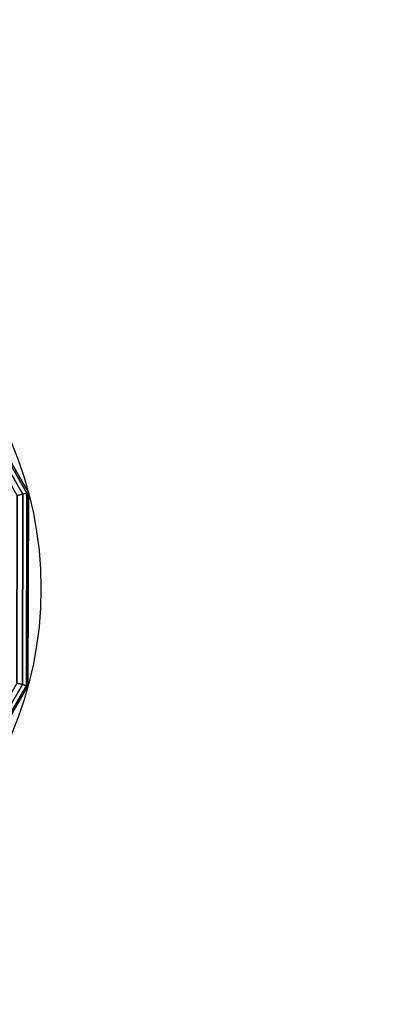
# Model space of a CAD drawing. Extents: x -275 to 40, y -146 to 100.
# Drawn here: x -248 to -247, y 46 to 49 of the extents above; entities that cross this region are included whole.
import ezdxf

# ---------------------------------------------------------------- set-up
doc = ezdxf.new("R2010")
doc.units = 0
doc.header["$LTSCALE"] = 96
doc.header["$MEASUREMENT"] = 0
for name, color, linetype in [('AFUCH-3-GDPL-FXBK', 7, 'Continuous'), ('AFUCH-3-STFB', 7, 'Continuous'), ('AFUCH-P', 7, 'Continuous'), ('MAIN_DIMENSIONS', 7, 'Continuous'), ('MAIN_FURN', 7, 'Continuous')]:
    doc.layers.add(name, color=color, linetype=linetype)
doc.dimstyles.get("Standard").update_dxf_attribs({"dimtxt": 0.18, "dimasz": 0.18, "dimexe": 0.18, "dimexo": 0.0625, "dimgap": 0.09, "dimtad": 0, "dimtih": 1, "dimtoh": 1, "dimdec": 4, "dimzin": 0, "dimdsep": 46, "dimtxsty": 'Standard', "dimcen": 0.09, "dimadec": 0, "dimazin": 0, "dimtfac": 1, "dimtdec": 4, "dimtofl": 0, "dimtmove": 0, "dimatfit": 0, "dimfxl": 0, "dimtolj": 1, "dimtzin": 0, "dimarcsym": 0})

# ---------------------------------------------------------------- blocks, each defined once
blk = doc.blocks.new('3200OY6018GG')
at = {"layer": 'AFUCH-3-GDPL-FXBK', "color": 47, "linetype": 'Continuous'}
for points, invisible_edges in [([(2.70710688829422, -15.29289293289185, 0.3687500059604645), (2.25773549079895, -15.03811883926392, 0.3843749910593033), (2.258819103240967, -15.03407335281372, 0.3687500059604645)], 1), ([(2.25773549079895, -15.03811883926392, 0.01562500046566129), (2.704146444797516, -15.29585409164429, 0.01562500046566129), (2.258819103240967, -15.03407335281372, 0.03125000093132257)], 2), ([(2.70710688829422, -15.29289293289185, 0.03125000093132257), (2.258819103240967, -15.03407335281372, 0.3687500059604645), (2.258819103240967, -15.03407335281372, 0.03125000093132257)], 1), ([(2.70710688829422, -15.29289293289185, 0.3687500059604645), (2.258819103240967, -15.03407335281372, 0.3687500059604645), (2.70710688829422, -15.29289293289185, 0.03125000093132257)], 2), ([(2.258819103240967, -15.03407335281372, 0.03125000093132257), (2.704146444797516, -15.29585409164429, 0.01562500046566129), (2.70710688829422, -15.29289293289185, 0.03125000093132257)], 1), ([(2.254775047302246, -15.04916667938232, 0.3958132714033127), (2.696058332920074, -15.30394220352173, 0.3958132714033127), (2.250730991363525, -15.06426000595093, 0.4000000208616257)], 2), ([(2.25773549079895, -15.03811883926392, 0.3843749910593033), (2.704146444797516, -15.29585409164429, 0.3843749910593033), (2.254775047302246, -15.04916667938232, 0.3958132714033127)], 2), ([(2.696058332920074, -15.30394220352173, 0.004186706151813269), (2.25773549079895, -15.03811883926392, 0.01562500046566129), (2.254775047302246, -15.04916667938232, 0.004186706151813269)], 1), ([(2.696058332920074, -15.30394220352173, 0.004186706151813269), (2.254775047302246, -15.04916667938232, 0.004186706151813269), (2.685009777545929, -15.31499004364014)], 2), ([(2.254775047302246, -15.04916667938232, 0.3958132714033127), (2.704146444797516, -15.29585409164429, 0.3843749910593033), (2.696058332920074, -15.30394220352173, 0.3958132714033127)], 1), ([(2.704146444797516, -15.29585409164429, 0.3843749910593033), (2.25773549079895, -15.03811883926392, 0.3843749910593033), (2.70710688829422, -15.29289293289185, 0.3687500059604645)], 2), ([(2.704146444797516, -15.29585409164429, 0.01562500046566129), (2.25773549079895, -15.03811883926392, 0.01562500046566129), (2.696058332920074, -15.30394220352173, 0.004186706151813269)], 2), ([(2.250730991363525, -15.06426000595093, 0.4000000208616257), (2.696058332920074, -15.30394220352173, 0.3958132714033127), (2.685009777545929, -15.31499004364014, 0.4000000208616257)], 1), ([(2.704146444797516, -15.29585409164429, 0.3843749910593033), (2.961881875991821, -15.74226522445679, 0.3843749910593033), (2.696058332920074, -15.30394220352173, 0.3958132714033127)], 2), ([(2.950833320617676, -15.74522495269775, 0.004186706151813269), (2.704146444797516, -15.29585409164429, 0.01562500046566129), (2.696058332920074, -15.30394220352173, 0.004186706151813269)], 1), ([(2.965925931930542, -15.74118089675903, 0.3687500059604645), (2.704146444797516, -15.29585409164429, 0.3843749910593033), (2.70710688829422, -15.29289293289185, 0.3687500059604645)], 1), ([(2.704146444797516, -15.29585409164429, 0.01562500046566129), (2.961881875991821, -15.74226522445679, 0.01562500046566129), (2.70710688829422, -15.29289293289185, 0.03125000093132257)], 2), ([(2.961881875991821, -15.74226522445679, 0.3843749910593033), (2.704146444797516, -15.29585409164429, 0.3843749910593033), (2.965925931930542, -15.74118089675903, 0.3687500059604645)], 2), ([(2.961881875991821, -15.74226522445679, 0.01562500046566129), (2.704146444797516, -15.29585409164429, 0.01562500046566129), (2.950833320617676, -15.74522495269775, 0.004186706151813269)], 2), ([(2.965925931930542, -15.74118089675903, 0.03125000093132257), (2.70710688829422, -15.29289293289185, 0.3687500059604645), (2.70710688829422, -15.29289293289185, 0.03125000093132257)], 1), ([(2.965925931930542, -15.74118089675903, 0.3687500059604645), (2.70710688829422, -15.29289293289185, 0.3687500059604645), (2.965925931930542, -15.74118089675903, 0.03125000093132257)], 2), ([(2.70710688829422, -15.29289293289185, 0.03125000093132257), (2.961881875991821, -15.74226522445679, 0.01562500046566129), (2.965925931930542, -15.74118089675903, 0.03125000093132257)], 1), ([(2.93574070930481, -15.74926900863647), (2.696058332920074, -15.30394220352173, 0.004186706151813269), (2.685009777545929, -15.31499004364014)], 1), ([(2.696058332920074, -15.30394220352173, 0.3958132714033127), (2.950833320617676, -15.74522495269775, 0.3958132714033127), (2.685009777545929, -15.31499004364014, 0.4000000208616257)], 2), ([(2.685009777545929, -15.31499004364014, 0.4000000208616257), (2.950833320617676, -15.74522495269775, 0.3958132714033127), (2.93574070930481, -15.74926900863647, 0.4000000208616257)], 1), ([(2.950833320617676, -15.74522495269775, 0.004186706151813269), (2.696058332920074, -15.30394220352173, 0.004186706151813269), (2.93574070930481, -15.74926900863647)], 2), ([(2.696058332920074, -15.30394220352173, 0.3958132714033127), (2.961881875991821, -15.74226522445679, 0.3843749910593033), (2.950833320617676, -15.74522495269775, 0.3958132714033127)], 1), ([(2.93574070930481, -16.25073051452637), (2.950833320617676, -15.74522495269775, 0.004186706151813269), (2.93574070930481, -15.74926900863647)], 1), ([(2.950833320617676, -16.25477457046509, 0.004186706151813269), (2.950833320617676, -15.74522495269775, 0.004186706151813269), (2.93574070930481, -16.25073051452637)], 2), ([(2.950833320617676, -15.74522495269775, 0.3958132714033127), (2.950833320617676, -16.25477457046509, 0.3958132714033127), (2.93574070930481, -15.74926900863647, 0.4000000208616257)], 2), ([(2.961881875991821, -15.74226522445679, 0.3843749910593033), (2.961881875991821, -16.25773572921753, 0.3843749910593033), (2.950833320617676, -15.74522495269775, 0.3958132714033127)], 2), ([(2.950833320617676, -16.25477457046509, 0.004186706151813269), (2.961881875991821, -15.74226522445679, 0.01562500046566129), (2.950833320617676, -15.74522495269775, 0.004186706151813269)], 1), ([(2.961881875991821, -16.25773572921753, 0.01562500046566129), (2.961881875991821, -15.74226522445679, 0.01562500046566129), (2.950833320617676, -16.25477457046509, 0.004186706151813269)], 2), ([(2.950833320617676, -15.74522495269775, 0.3958132714033127), (2.961881875991821, -16.25773572921753, 0.3843749910593033), (2.950833320617676, -16.25477457046509, 0.3958132714033127)], 1), ([(2.965925931930542, -16.25882005691528, 0.3687500059604645), (2.961881875991821, -15.74226522445679, 0.3843749910593033), (2.965925931930542, -15.74118089675903, 0.3687500059604645)], 1), ([(2.965925931930542, -15.74118089675903, 0.03125000093132257), (2.961881875991821, -16.25773572921753, 0.01562500046566129), (2.965925931930542, -16.25882005691528, 0.03125000093132257)], 1), ([(2.961881875991821, -15.74226522445679, 0.01562500046566129), (2.961881875991821, -16.25773572921753, 0.01562500046566129), (2.965925931930542, -15.74118089675903, 0.03125000093132257)], 2), ([(2.961881875991821, -16.25773572921753, 0.3843749910593033), (2.961881875991821, -15.74226522445679, 0.3843749910593033), (2.965925931930542, -16.25882005691528, 0.3687500059604645)], 2), ([(2.965925931930542, -16.25882005691528, 0.03125000093132257), (2.965925931930542, -15.74118089675903, 0.3687500059604645), (2.965925931930542, -15.74118089675903, 0.03125000093132257)], 1), ([(2.965925931930542, -16.25882005691528, 0.3687500059604645), (2.965925931930542, -15.74118089675903, 0.3687500059604645), (2.965925931930542, -16.25882005691528, 0.03125000093132257)], 2)]:
    blk.add_3dface(points, dxfattribs=dict(at, invisible_edges=invisible_edges))
at = {"layer": 'AFUCH-3-STFB', "color": 40, "linetype": 'Continuous'}
for points, invisible_edges in [([(0.009607359766960144, -0.009607359766960144, 17.09754610061646), (7.105427569359239e-15, -18, 16.99999952316284), (7.105427569359239e-15, 0, 16.99999952316284)], 1), ([(7.105427569359239e-15, -18, 1.5), (7.105427569359239e-15, 0, 16.99999952316284), (7.105427569359239e-15, -18, 16.99999952316284)], 1), ([(7.105427569359239e-15, 0, 1.5), (7.105427569359239e-15, 0, 16.99999952316284), (7.105427569359239e-15, -18, 1.5)], 2), ([(30, -18, 1.5), (7.105427569359239e-15, 0, 1.5), (7.105427569359239e-15, -18, 1.5)], 1), ([(0.009607359766960144, -17.99039268493652, 17.09754610061646), (7.105427569359239e-15, -18, 16.99999952316284), (0.009607359766960144, -0.009607359766960144, 17.09754610061646)], 2), ([(0.009607359766960144, -0.009607359766960144, 17.09754610061646), (0.03806023299694061, -0.03806023299694061, 17.19134187698364), (0.03806023299694061, -17.96193838119507, 17.19134187698364)], 12), ([(0.03806023299694061, -17.96193838119507, 17.19134187698364), (0.009607359766960144, -17.99039268493652, 17.09754610061646), (0.009607359766960144, -0.009607359766960144, 17.09754610061646)], 12), ([(0.03806023299694061, -0.03806023299694061, 17.19134187698364), (0.1464466117322445, -0.1464466117322445, 17.3535532951355), (0.03806023299694061, -17.96193838119507, 17.19134187698364)], 2), ([(0.03806023299694061, -17.96193838119507, 17.19134187698364), (0.1464466117322445, -0.1464466117322445, 17.3535532951355), (0.1464466117322445, -17.85355424880981, 17.3535532951355)], 1), ([(0.1464466117322445, -0.1464466117322445, 17.3535532951355), (0.3086582645773888, -0.3086582645773888, 17.46193885803223), (0.1464466117322445, -17.85355424880981, 17.3535532951355)], 2), ([(0.1464466117322445, -17.85355424880981, 17.3535532951355), (0.3086582645773888, -0.3086582645773888, 17.46193885803223), (0.3086582645773888, -17.69134140014648, 17.46193885803223)], 1), ([(0.5000000149011612, -17.50000047683716, 17.50000047683716), (0.3086582645773888, -0.3086582645773888, 17.46193885803223), (0.5000000149011612, -0.5000000149011612, 17.50000047683716)], 1), ([(0.3086582645773888, -17.69134140014648, 17.46193885803223), (0.3086582645773888, -0.3086582645773888, 17.46193885803223), (0.5000000149011612, -17.50000047683716, 17.50000047683716)], 2), ([(0.5000000149011612, -0.5000000149011612, 17.50000047683716), (30.28867435455322, -17.50000047683716, 17.50000047683716), (0.5000000149011612, -17.50000047683716, 17.50000047683716)], 1), ([(0.5000000149011612, -17.50000047683716, 17.50000047683716), (30.17820453643799, -17.69134140014648, 17.46193885803223), (0.3086582645773888, -17.69134140014648, 17.46193885803223)], 1), ([(30.28867435455322, -17.50000047683716, 17.50000047683716), (30.17820453643799, -17.69134140014648, 17.46193885803223), (0.5000000149011612, -17.50000047683716, 17.50000047683716)], 2), ([(0.3086582645773888, -17.69134140014648, 17.46193885803223), (30.08455181121826, -17.85355424880981, 17.3535532951355), (0.1464466117322445, -17.85355424880981, 17.3535532951355)], 1), ([(30.17820453643799, -17.69134140014648, 17.46193885803223), (30.08455181121826, -17.85355424880981, 17.3535532951355), (0.3086582645773888, -17.69134140014648, 17.46193885803223)], 2), ([(0.1464466117322445, -17.85355424880981, 17.3535532951355), (30.02197551727295, -17.96193838119507, 17.19134187698364), (0.03806023299694061, -17.96193838119507, 17.19134187698364)], 1), ([(30.08455181121826, -17.85355424880981, 17.3535532951355), (30.02197551727295, -17.96193838119507, 17.19134187698364), (0.1464466117322445, -17.85355424880981, 17.3535532951355)], 2), ([(30, -18, 1.5), (7.105427569359239e-15, -18, 16.99999952316284), (30, -18, 16.99999952316284)], 1), ([(7.105427569359239e-15, -18, 1.5), (7.105427569359239e-15, -18, 16.99999952316284), (30, -18, 1.5)], 2)]:
    blk.add_3dface(points, dxfattribs=dict(at, invisible_edges=invisible_edges))
for points in [[(30.02197551727295, -17.96193838119507, 17.19134187698364), (30, -18, 16.99999952316284), (0.009607359766960144, -17.99039268493652, 17.09754610061646)], [(0.03806023299694061, -17.96193838119507, 17.19134187698364), (30.02197551727295, -17.96193838119507, 17.19134187698364), (0.009607359766960144, -17.99039268493652, 17.09754610061646)], [(0.009607359766960144, -17.99039268493652, 17.09754610061646), (30, -18, 16.99999952316284), (7.105427569359239e-15, -18, 16.99999952316284)]]:
    blk.add_3dface(points, dxfattribs=at)
at = {"layer": 'AFUCH-P', "color": 1, "linetype": 'Continuous'}
blk.add_circle((2.000000059604645, -16.00000047683716), 1, dxfattribs=at)

msp = doc.modelspace()

# ---------------------------------------------------------------- block references
at = {"layer": 'MAIN_FURN', "linetype": 'Continuous', "rotation": -30.14047431945801}
msp.add_blockref('3200OY6018GG', (-242.3527003819833, 61.91751561831529), dxfattribs=at)

# ---------------------------------------------------------------- dimensions: what is measured, and where the dimension line sits
at = {"layer": 'MAIN_DIMENSIONS', "linetype": 'Continuous'}
for base, p1, p2 in [((-162.9999999348, 93.99999996240001), (-250.9999998996, 46.99999998120001), (-162.9999999348, 46.99999998120001)), ((-271.9999998912, 76.9999999692), (-234.999999906, 76.9999999692), (-234.999999906, -123.9999999504))]:
    msp.add_linear_dim(base=base, p1=p1, p2=p2, dimstyle='Standard', dxfattribs=at).render()

doc.saveas('drawing.dxf')
